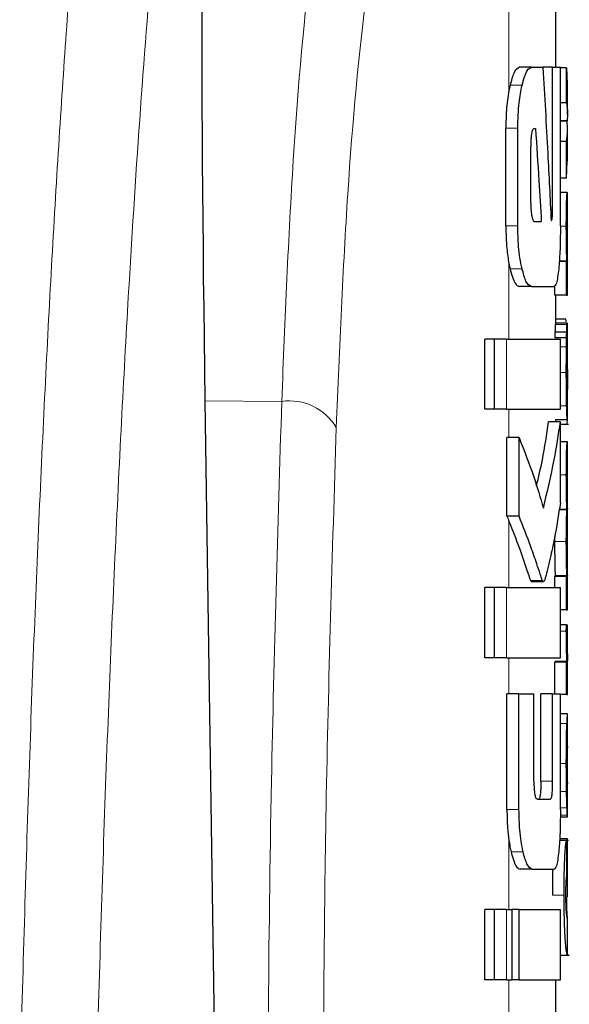
# Model space of a CAD drawing. Units: millimetres. Extents: x 0 to 210, y 0 to 297.
# Drawn here: x 89 to 89, y 207 to 208 of the extents above; entities that cross this region are included whole.
import ezdxf

# ---------------------------------------------------------------- set-up
doc = ezdxf.new("R2010")
doc.units = ezdxf.units.MM
doc.linetypes.add('SLD-Durchgehend', pattern=[0])

msp = doc.modelspace()

# ---------------------------------------------------------------- linework, layer by layer
at = {"color": 7, "linetype": 'SLD-Durchgehend', "lineweight": 25}
for p, q in [((89.4541, 207.72093), (89.4541, 208.12807)), ((89.43333, 207.72093), (89.42312, 207.72093)), ((89.43333, 207.72093), (89.44313, 207.72093)), ((89.4513, 207.72093), (89.44313, 207.72093)), ((89.4513, 207.5994), (89.4513, 207.72093)), ((89.4513, 207.72093), (89.45805, 207.72093)), ((89.45805, 207.58553), (89.45805, 207.72093)), ((89.46321, 207.72046), (89.45805, 207.72046)), ((89.46321, 207.72046), (89.46394, 207.70705)), ((89.46321, 207.69046), (89.46321, 207.72046)), ((89.4641, 207.68073), (89.4641, 207.70705)), ((89.46321, 207.69046), (89.45805, 207.69046)), ((89.46382, 207.6753), (89.45805, 207.6753)), ((89.46382, 207.67488), (89.45805, 207.67488)), ((89.46382, 207.67488), (89.46382, 207.6753)), ((89.41146, 207.58553), (89.41146, 207.66901)), ((89.42169, 207.58553), (89.42169, 207.66901)), ((89.43582, 207.66857), (89.43685, 207.66857)), ((89.4641, 207.64075), (89.4641, 207.66864)), ((89.46321, 207.65749), (89.45805, 207.65749)), ((89.46321, 207.62621), (89.46321, 207.65749)), ((89.43272, 207.60471), (89.43272, 207.65323)), ((89.46321, 207.62621), (89.46387, 207.64075)), ((89.46321, 207.62621), (89.45805, 207.62621)), ((89.46395, 207.61392), (89.45805, 207.61392)), ((89.46395, 207.61392), (89.4641, 207.61392)), ((89.4641, 207.58487), (89.4641, 207.61392)), ((89.43573, 207.58907), (89.44177, 207.58907)), ((89.46402, 207.58487), (89.4641, 207.58487)), ((89.46362, 207.55539), (89.45708, 207.55539)), ((89.46362, 207.55497), (89.46362, 207.55539)), ((89.46405, 207.55518), (89.4641, 207.55518)), ((89.4641, 207.52624), (89.4641, 207.55518)), ((89.46321, 207.55497), (89.45705, 207.55497)), ((89.46321, 207.55497), (89.46362, 207.55497)), ((89.46321, 207.52624), (89.46321, 207.55497)), ((89.43333, 207.53361), (89.42312, 207.53361)), ((89.43333, 207.53361), (89.45249, 207.53361)), ((89.45321, 207.52624), (89.45321, 207.53462)), ((89.46321, 207.52624), (89.45321, 207.52624)), ((89.4541, 207.50228), (89.4541, 207.52624)), ((89.46321, 207.52624), (89.4641, 207.52624)), ((89.4627, 207.50588), (89.4541, 207.50588)), ((89.46386, 207.50228), (89.45386, 207.50228)), ((89.46398, 207.50228), (89.4641, 207.50228)), ((89.4641, 207.43985), (89.4641, 207.50228)), ((89.39342, 207.42889), (89.39342, 207.48878)), ((89.40173, 207.48878), (89.39342, 207.48878)), ((89.40173, 207.42889), (89.40173, 207.48878)), ((89.41212, 207.48878), (89.40173, 207.48878)), ((89.41212, 207.48878), (89.45805, 207.48878)), ((89.46329, 207.48966), (89.45329, 207.48966)), ((89.46344, 207.49475), (89.45343, 207.49475)), ((89.45805, 207.42889), (89.45805, 207.48878)), ((89.46398, 207.44577), (89.46402, 207.44577)), ((89.46402, 207.41969), (89.46402, 207.44577)), ((89.15463, 207.43598), (89.1651, 206.7256)), ((89.40173, 207.42889), (89.39342, 207.42889)), ((89.41212, 207.42889), (89.40173, 207.42889)), ((89.41212, 207.42889), (89.45805, 207.42889)), ((89.45805, 207.41798), (89.44801, 207.41798)), ((89.46399, 207.41969), (89.45399, 207.41969)), ((89.4541, 207.41798), (89.4541, 207.41969)), ((89.45805, 207.34895), (89.45805, 207.41798)), ((89.45805, 207.41607), (89.46504, 207.41607)), ((89.46399, 207.41969), (89.46402, 207.41969)), ((89.41246, 207.3373), (89.41246, 207.40471)), ((89.42272, 207.40471), (89.41246, 207.40471)), ((89.42272, 207.3373), (89.42272, 207.40471)), ((89.46397, 207.40092), (89.45805, 207.40092)), ((89.46397, 207.40092), (89.4641, 207.40092)), ((89.4641, 207.37187), (89.4641, 207.40092)), ((89.46401, 207.37187), (89.4641, 207.37187)), ((89.42272, 207.3373), (89.41246, 207.3373)), ((89.46367, 207.34272), (89.457, 207.34272)), ((89.46367, 207.34314), (89.45707, 207.34314)), ((89.46367, 207.34272), (89.46367, 207.34314)), ((89.46405, 207.34367), (89.4641, 207.34367)), ((89.4641, 207.31462), (89.4641, 207.34367)), ((89.45312, 207.3197), (89.4531, 207.31579)), ((89.46401, 207.31462), (89.4641, 207.31462)), ((89.45321, 207.27639), (89.45321, 207.286)), ((89.46321, 207.286), (89.45321, 207.286)), ((89.45357, 207.286), (89.45357, 207.28642)), ((89.46358, 207.28642), (89.45357, 207.28642)), ((89.46321, 207.286), (89.46358, 207.286)), ((89.46321, 207.25727), (89.46321, 207.286)), ((89.46358, 207.286), (89.46358, 207.28642)), ((89.46405, 207.28621), (89.4641, 207.28621)), ((89.4641, 207.25727), (89.4641, 207.28621)), ((89.43243, 207.28258), (89.43338, 207.28169)), ((89.43338, 207.28155), (89.44351, 207.28155)), ((89.39342, 207.2165), (89.39342, 207.27639)), ((89.40173, 207.27639), (89.39342, 207.27639)), ((89.41212, 207.27639), (89.40173, 207.27639)), ((89.40173, 207.2165), (89.40173, 207.27639)), ((89.41212, 207.27639), (89.45805, 207.27639)), ((89.45805, 207.2165), (89.45805, 207.27639)), ((89.46321, 207.25727), (89.45805, 207.25727)), ((89.46321, 207.25727), (89.4641, 207.25727)), ((89.46312, 207.24454), (89.45805, 207.24454)), ((89.46312, 207.24454), (89.46388, 207.24454)), ((89.40173, 207.2165), (89.39342, 207.2165)), ((89.41212, 207.2165), (89.40173, 207.2165)), ((89.41212, 207.2165), (89.45805, 207.2165)), ((89.45321, 207.18553), (89.45321, 207.21274)), ((89.46321, 207.21274), (89.45321, 207.21274)), ((89.45367, 207.21274), (89.45367, 207.21316)), ((89.46367, 207.21316), (89.45367, 207.21316)), ((89.46321, 207.21274), (89.46367, 207.21274)), ((89.46321, 207.18496), (89.46321, 207.21274)), ((89.46367, 207.21274), (89.46367, 207.21316)), ((89.4641, 207.18496), (89.4641, 207.2139)), ((89.41243, 207.08671), (89.41243, 207.18553)), ((89.42269, 207.18553), (89.41243, 207.18553)), ((89.42269, 207.18553), (89.43547, 207.18553)), ((89.42269, 207.08671), (89.42269, 207.18553)), ((89.43547, 207.11105), (89.43547, 207.18553)), ((89.44135, 207.11105), (89.44135, 207.18553)), ((89.45143, 207.18553), (89.44135, 207.18553)), ((89.45143, 207.11105), (89.45143, 207.18553)), ((89.45143, 207.18553), (89.45805, 207.18553)), ((89.45805, 207.08671), (89.45805, 207.18553)), ((89.46321, 207.18496), (89.45805, 207.18496)), ((89.46321, 207.18496), (89.4641, 207.18496)), ((89.46409, 207.16853), (89.45805, 207.16853)), ((89.4641, 207.0803), (89.4641, 207.16847)), ((89.46409, 207.10916), (89.46409, 207.14075)), ((89.46406, 207.10916), (89.46409, 207.10916)), ((89.43836, 207.09571), (89.44942, 207.09571)), ((89.46409, 207.08021), (89.45799, 207.08021)), ((89.46499, 207.06019), (89.45731, 207.06019)), ((89.46399, 207.06187), (89.45742, 207.06187)), ((89.46346, 207.03123), (89.46346, 207.06018)), ((89.46399, 207.06187), (89.4641, 207.06187)), ((89.46399, 207.01226), (89.46399, 207.06187)), ((89.4641, 207.01226), (89.4641, 207.06187)), ((89.43396, 207.03583), (89.42376, 207.03583)), ((89.43396, 207.03583), (89.45262, 207.03583)), ((89.46399, 207.01226), (89.4641, 207.01226)), ((89.39342, 206.94143), (89.39342, 207.00131)), ((89.40173, 207.00131), (89.39342, 207.00131)), ((89.41212, 207.00131), (89.40173, 207.00131)), ((89.40173, 206.94143), (89.40173, 207.00131)), ((89.41212, 207.00131), (89.4168, 207.00131)), ((89.4168, 206.94143), (89.4168, 207.00131)), ((89.42276, 207.00131), (89.4168, 207.00131)), ((89.42276, 206.94143), (89.42276, 207.00131)), ((89.42276, 207.00131), (89.45805, 207.00131)), ((89.45805, 206.94143), (89.45805, 207.00131)), ((89.46405, 206.99445), (89.46383, 206.99727)), ((89.46402, 206.99323), (89.46404, 206.99386)), ((89.4641, 206.96286), (89.4641, 206.99354)), ((89.45805, 206.96241), (89.46564, 206.96241)), ((89.46401, 206.96324), (89.46403, 206.96242)), ((89.40173, 206.94143), (89.39342, 206.94143)), ((89.41212, 206.94143), (89.40173, 206.94143)), ((89.41212, 206.94143), (89.4168, 206.94143)), ((89.42276, 206.94143), (89.4168, 206.94143)), ((89.42276, 206.94143), (89.45805, 206.94143)), ((89.4541, 206.89659), (89.4541, 206.94143))]:
    msp.add_line(p, q, dxfattribs=at)
at = {"color": 8, "linetype": 'SLD-Durchgehend', "lineweight": 18}
for p, q in [((89.4141, 207.70102), (89.4141, 208.11377)), ((89.42533, 207.70555), (89.41506, 207.70555)), ((89.42169, 207.66901), (89.41146, 207.66901)), ((89.4513, 207.5994), (89.44967, 207.5994)), ((89.42169, 207.58553), (89.41146, 207.58553)), ((89.4631, 207.58508), (89.45805, 207.58508)), ((89.4141, 207.48878), (89.4141, 207.55327)), ((89.42532, 207.54881), (89.41506, 207.54881)), ((89.46372, 207.50105), (89.45372, 207.50105)), ((89.41212, 207.42889), (89.41212, 207.48878)), ((89.46319, 207.48201), (89.45805, 207.48201)), ((89.4631, 207.46029), (89.45805, 207.46029)), ((89.4641, 207.44566), (89.46402, 207.44566)), ((89.22019, 207.43545), (89.15463, 207.43598)), ((89.46337, 207.43179), (89.45805, 207.43179)), ((89.4141, 207.40471), (89.4141, 207.42889)), ((89.46407, 207.42336), (89.46402, 207.42336)), ((89.4637, 207.41607), (89.45805, 207.41607)), ((89.46311, 207.37272), (89.45805, 207.37272)), ((89.4141, 207.27639), (89.4141, 207.33327)), ((89.46311, 207.31579), (89.4531, 207.31579)), ((89.44258, 207.28258), (89.43243, 207.28258)), ((89.41212, 207.2165), (89.41212, 207.27639)), ((89.46311, 207.23924), (89.45805, 207.23924)), ((89.4141, 207.18553), (89.4141, 207.2165)), ((89.4636, 207.1602), (89.45805, 207.1602)), ((89.46311, 207.12612), (89.45805, 207.12612)), ((89.45143, 207.11105), (89.44135, 207.11105)), ((89.46327, 207.10231), (89.45805, 207.10231)), ((89.42269, 207.08671), (89.41243, 207.08671)), ((89.46366, 207.08834), (89.45805, 207.08834)), ((89.464, 207.08191), (89.45801, 207.08191)), ((89.4141, 207.00131), (89.4141, 207.06053)), ((89.42619, 207.05069), (89.41594, 207.05069)), ((89.46125, 207.01353), (89.45123, 207.01353)), ((89.41212, 206.94143), (89.41212, 207.00131)), ((89.46383, 206.99727), (89.46265, 206.99727)), ((89.4141, 206.89659), (89.4141, 206.94143))]:
    msp.add_line(p, q, dxfattribs=at)
msp.add_arc((89.22692, 207.38973), 0.04621, 30.45142, 98.38157, dxfattribs=at)
at = {"color": 7, "linetype": 'SLD-Durchgehend', "lineweight": 25}
msp.add_ellipse((89.21419, 206.77839), major_axis=(-0.0441, 1.40132), ratio=0.031395, start_param=0.389422, end_param=1.081343, dxfattribs=at)
at = {"color": 8, "linetype": 'SLD-Durchgehend', "lineweight": 18}
for points, knots in [([(89.08841, 208.24846), (89.08181, 208.20277), (89.06907, 208.11461), (89.052, 207.95084), (89.03716, 207.77049), (89.02438, 207.57199), (89.01346, 207.35404), (89.00406, 207.11784), (88.99902, 206.93862), (88.99654, 206.85026)], [0, 0, 0, 0, 0.170231, 0.328451, 0.476108, 0.614858, 0.746907, 0.875215, 1, 1, 1, 1]), ([(89.15284, 208.18971), (89.1475, 208.15396), (89.13717, 208.08479), (89.12299, 207.96111), (89.11029, 207.82719), (89.09897, 207.68137), (89.08792, 207.50887), (89.07744, 207.30319), (89.06772, 207.06043), (89.06257, 206.87648), (89.06004, 206.7862)], [0, 0, 0, 0, 0.136171, 0.26346, 0.38358, 0.497736, 0.606861, 0.743422, 0.874074, 1, 1, 1, 1]), ([(89.22019, 207.43545), (89.22304, 207.50587), (89.22874, 207.64646), (89.24481, 207.82488), (89.27049, 207.97996), (89.30895, 208.10289), (89.34871, 208.14139), (89.3687, 208.16073)], [0, 0, 0, 0, 0.186956, 0.373227, 0.559038, 0.778344, 1, 1, 1, 1]), ([(89.26676, 207.41315), (89.2696, 207.48142), (89.27527, 207.61749), (89.29127, 207.79008), (89.3168, 207.9397), (89.35495, 208.0581), (89.39433, 208.09516), (89.4141, 208.11377)], [0, 0, 0, 0, 0.188081, 0.374892, 0.560658, 0.779327, 1, 1, 1, 1]), ([(89.20743, 206.6975), (89.2081, 206.83542), (89.20928, 207.08147), (89.21686, 207.32737), (89.22019, 207.43545)], [0, 0, 0, 0, 0.5605, 1, 1, 1, 1]), ([(89.25532, 206.80217), (89.25585, 206.89775), (89.25699, 207.10147), (89.26337, 207.30508), (89.26676, 207.41315)], [0, 0, 0, 0, 0.469195, 1, 1, 1, 1])]:
    msp.add_open_spline(points, degree=3, knots=knots, dxfattribs=at)
at = {"color": 7, "linetype": 'SLD-Durchgehend', "lineweight": 25}
for points, knots in [([(89.42312, 207.72093), (89.42152, 207.72011), (89.4186, 207.71861), (89.41616, 207.70961), (89.41506, 207.70555)], [0, 0, 0, 0, 0.5499387, 1, 1, 1, 1]), ([(89.42533, 207.70555), (89.42672, 207.7105), (89.4292, 207.7193), (89.43207, 207.72043), (89.43333, 207.72093)], [0, 0, 0, 0, 0.562096, 1, 1, 1, 1]), ([(89.44313, 207.72093), (89.44454, 207.69646), (89.44705, 207.65276), (89.44921, 207.60904), (89.45015, 207.58981)], [0, 0, 0, 0, 0.56, 1, 1, 1, 1]), ([(89.4141, 207.70102), (89.41326, 207.69564), (89.41173, 207.68592), (89.41154, 207.67422), (89.41146, 207.66901)], [0, 0, 0, 0, 0.554295, 1, 1, 1, 1]), ([(89.41506, 207.70555), (89.41487, 207.70472), (89.41454, 207.70326), (89.41423, 207.70169), (89.4141, 207.70102)], [0, 0, 0, 0, 0.571191, 1, 1, 1, 1]), ([(89.42169, 207.66901), (89.4219, 207.67658), (89.42228, 207.69045), (89.42438, 207.70084), (89.42533, 207.70555)], [0, 0, 0, 0, 0.546011, 1, 1, 1, 1]), ([(89.46321, 207.69046), (89.46362, 207.68763), (89.46434, 207.68258), (89.46398, 207.67752), (89.46382, 207.6753)], [0, 0, 0, 0, 0.55999, 1, 1, 1, 1]), ([(89.46321, 207.65749), (89.46362, 207.66073), (89.46434, 207.66653), (89.46398, 207.67233), (89.46382, 207.67488)], [0, 0, 0, 0, 0.5599899, 1, 1, 1, 1]), ([(89.43582, 207.66857), (89.43552, 207.66851), (89.435, 207.6684), (89.43429, 207.66737), (89.43374, 207.66585), (89.43332, 207.66382), (89.43299, 207.66112), (89.43276, 207.65751), (89.43273, 207.65476), (89.43272, 207.65323)], [0, 0, 0, 0, 0.179884, 0.324277, 0.443023, 0.552199, 0.672504, 0.817211, 1, 1, 1, 1]), ([(89.43685, 207.66857), (89.4378, 207.65373), (89.4395, 207.62724), (89.44107, 207.60073), (89.44177, 207.58907)], [0, 0, 0, 0, 0.5599999, 1, 1, 1, 1]), ([(89.4631, 207.58508), (89.46311, 207.58854), (89.46312, 207.5946), (89.46325, 207.60244), (89.46341, 207.60767), (89.46359, 207.61122), (89.46379, 207.61354), (89.46389, 207.61378), (89.46395, 207.61392)], [0, 0, 0, 0, 0.205486, 0.359829, 0.502409, 0.628804, 0.789277, 1, 1, 1, 1]), ([(89.43272, 207.60471), (89.43277, 207.60241), (89.43286, 207.59826), (89.43339, 207.59507), (89.43363, 207.59364)], [0, 0, 0, 0, 0.552974, 1, 1, 1, 1]), ([(89.45073, 207.59069), (89.4508, 207.59084), (89.45093, 207.59112), (89.45109, 207.59217), (89.45121, 207.59385), (89.45129, 207.59634), (89.4513, 207.5983), (89.4513, 207.5994)], [0, 0, 0, 0, 0.1457716, 0.2822012, 0.4439228, 0.6883092, 1, 1, 1, 1]), ([(89.43363, 207.59364), (89.43381, 207.59284), (89.43413, 207.59132), (89.43484, 207.58947), (89.43539, 207.58922), (89.43573, 207.58907)], [0, 0, 0, 0, 0.2994579, 0.5619512, 1, 1, 1, 1]), ([(89.45015, 207.58981), (89.45026, 207.58997), (89.45046, 207.59027), (89.45065, 207.59056), (89.45073, 207.59069)], [0, 0, 0, 0, 0.56, 1, 1, 1, 1]), ([(89.41146, 207.58553), (89.41159, 207.57885), (89.41184, 207.56702), (89.41341, 207.55743), (89.4141, 207.55327)], [0, 0, 0, 0, 0.565142, 1, 1, 1, 1]), ([(89.42532, 207.54881), (89.4247, 207.55177), (89.42352, 207.5574), (89.42203, 207.56978), (89.42182, 207.57949), (89.42169, 207.58553)], [0, 0, 0, 0, 0.294244, 0.560653, 1, 1, 1, 1]), ([(89.45805, 207.58553), (89.45803, 207.58153), (89.45799, 207.5739), (89.4576, 207.56077), (89.457, 207.55335), (89.45662, 207.54873)], [0, 0, 0, 0, 0.29425, 0.560688, 1, 1, 1, 1]), ([(89.46362, 207.55539), (89.46354, 207.55746), (89.46339, 207.56131), (89.46322, 207.56898), (89.46312, 207.57692), (89.46311, 207.58223), (89.4631, 207.58508)], [0, 0, 0, 0, 0.298839, 0.554818, 0.760842, 1, 1, 1, 1]), ([(89.46402, 207.58487), (89.464, 207.58481), (89.46397, 207.58472), (89.46391, 207.58379), (89.46386, 207.58238), (89.46382, 207.58053), (89.46379, 207.57818), (89.46377, 207.57511), (89.46376, 207.57279), (89.46376, 207.57151)], [0, 0, 0, 0, 0.200303, 0.362326, 0.492175, 0.602155, 0.714027, 0.840851, 1, 1, 1, 1]), ([(89.46376, 207.57151), (89.46377, 207.56955), (89.46377, 207.56611), (89.46381, 207.56164), (89.46387, 207.55865), (89.46393, 207.55664), (89.464, 207.55538), (89.46403, 207.55525), (89.46405, 207.55518)], [0, 0, 0, 0, 0.201233, 0.355034, 0.498922, 0.629058, 0.792953, 1, 1, 1, 1]), ([(89.4141, 207.55327), (89.41427, 207.55242), (89.41458, 207.55088), (89.41491, 207.54945), (89.41506, 207.54881)], [0, 0, 0, 0, 0.548947, 1, 1, 1, 1]), ([(89.41506, 207.54881), (89.41645, 207.54393), (89.41896, 207.5352), (89.42184, 207.5341), (89.42312, 207.53361)], [0, 0, 0, 0, 0.558055, 1, 1, 1, 1]), ([(89.43333, 207.53361), (89.43173, 207.53442), (89.42884, 207.53587), (89.42641, 207.54481), (89.42532, 207.54881)], [0, 0, 0, 0, 0.553735, 1, 1, 1, 1]), ([(89.45662, 207.54873), (89.45601, 207.54391), (89.4549, 207.53515), (89.45324, 207.53409), (89.45249, 207.53361)], [0, 0, 0, 0, 0.5502644, 1, 1, 1, 1]), ([(89.46302, 207.50338), (89.46302, 207.50338), (89.46293, 207.50359), (89.46281, 207.50474), (89.4627, 207.50588)], [0, 0, 0, 0, 0.003589, 1, 1, 1, 1]), ([(89.45372, 207.50105), (89.45366, 207.50021), (89.45357, 207.49881), (89.45347, 207.49592), (89.45343, 207.49475)], [0, 0, 0, 0, 0.594326, 1, 1, 1, 1]), ([(89.45386, 207.50228), (89.45384, 207.50212), (89.45379, 207.50186), (89.45374, 207.50129), (89.45372, 207.50105)], [0, 0, 0, 0, 0.575256, 1, 1, 1, 1]), ([(89.46344, 207.49475), (89.46349, 207.49623), (89.46358, 207.49906), (89.46368, 207.5004), (89.46372, 207.50105)], [0, 0, 0, 0, 0.520741, 1, 1, 1, 1]), ([(89.46372, 207.50105), (89.46375, 207.50135), (89.4638, 207.50191), (89.46384, 207.50216), (89.46386, 207.50228)], [0, 0, 0, 0, 0.546888, 1, 1, 1, 1]), ([(89.46386, 207.50228), (89.46389, 207.50228), (89.46393, 207.50228), (89.46397, 207.50228), (89.46398, 207.50228)], [0, 0, 0, 0, 0.551027, 1, 1, 1, 1]), ([(89.45343, 207.49475), (89.45341, 207.49393), (89.45335, 207.49239), (89.45331, 207.49054), (89.45329, 207.48966)], [0, 0, 0, 0, 0.526998, 1, 1, 1, 1]), ([(89.46319, 207.48201), (89.46321, 207.48347), (89.46323, 207.4861), (89.46328, 207.48857), (89.46329, 207.48966)], [0, 0, 0, 0, 0.555553, 1, 1, 1, 1]), ([(89.46329, 207.48966), (89.46332, 207.49075), (89.46337, 207.49259), (89.46342, 207.49412), (89.46344, 207.49475)], [0, 0, 0, 0, 0.591462, 1, 1, 1, 1]), ([(89.4631, 207.46029), (89.46311, 207.46479), (89.46311, 207.47211), (89.46317, 207.47926), (89.46319, 207.48201)], [0, 0, 0, 0, 0.614416, 1, 1, 1, 1]), ([(89.46397, 207.47456), (89.46395, 207.47453), (89.46391, 207.47447), (89.46386, 207.47357), (89.46381, 207.47219), (89.46377, 207.4703), (89.46374, 207.46774), (89.46372, 207.46428), (89.46372, 207.46165), (89.46371, 207.46019)], [0, 0, 0, 0, 0.174996, 0.315279, 0.431291, 0.539522, 0.66173, 0.811594, 1, 1, 1, 1]), ([(89.46406, 207.4721), (89.46405, 207.47249), (89.46405, 207.47336), (89.46402, 207.47434), (89.46399, 207.47447), (89.46397, 207.47456)], [0, 0, 0, 0, 0.212484, 0.472372, 1, 1, 1, 1]), ([(89.46409, 207.46263), (89.46409, 207.46487), (89.46408, 207.46838), (89.46406, 207.47112), (89.46406, 207.4721)], [0, 0, 0, 0, 0.6405155, 1, 1, 1, 1]), ([(89.46409, 207.46263), (89.46409, 207.45946), (89.4641, 207.45381), (89.4641, 207.44815), (89.4641, 207.44566)], [0, 0, 0, 0, 0.56, 1, 1, 1, 1]), ([(89.46337, 207.43179), (89.46329, 207.43624), (89.46313, 207.44512), (89.46311, 207.45524), (89.4631, 207.46029)], [0, 0, 0, 0, 0.500639, 1, 1, 1, 1]), ([(89.46371, 207.46019), (89.46372, 207.45842), (89.46372, 207.45532), (89.46376, 207.45132), (89.46381, 207.4487), (89.46386, 207.447), (89.46392, 207.44594), (89.46396, 207.44583), (89.46398, 207.44577)], [0, 0, 0, 0, 0.222581, 0.39048, 0.537174, 0.660811, 0.811256, 1, 1, 1, 1]), ([(89.46407, 207.42336), (89.46407, 207.42463), (89.46409, 207.42744), (89.4641, 207.43482), (89.4641, 207.44129), (89.4641, 207.44566)], [0, 0, 0, 0, 0.209145, 0.465623, 1, 1, 1, 1]), ([(89.46399, 207.41969), (89.46393, 207.41995), (89.46383, 207.42041), (89.46359, 207.42404), (89.46345, 207.429), (89.46337, 207.43179)], [0, 0, 0, 0, 0.372439, 0.646817, 1, 1, 1, 1]), ([(89.4637, 207.41607), (89.46377, 207.41623), (89.46389, 207.4165), (89.46401, 207.41855), (89.46405, 207.42167), (89.46407, 207.42336)], [0, 0, 0, 0, 0.368753, 0.656964, 1, 1, 1, 1]), ([(89.43767, 207.36331), (89.43942, 207.37071), (89.44372, 207.38889), (89.44642, 207.40715), (89.44801, 207.41798)], [0, 0, 0, 0, 0.407288, 1, 1, 1, 1]), ([(89.44355, 207.34438), (89.44684, 207.35809), (89.45271, 207.38256), (89.45642, 207.40716), (89.45805, 207.41798)], [0, 0, 0, 0, 0.559985, 1, 1, 1, 1]), ([(89.42272, 207.40471), (89.42709, 207.39349), (89.4349, 207.37346), (89.44091, 207.35326), (89.44355, 207.34438)], [0, 0, 0, 0, 0.559986, 1, 1, 1, 1]), ([(89.46311, 207.37272), (89.46312, 207.37607), (89.46313, 207.38196), (89.46326, 207.3896), (89.46342, 207.39474), (89.46361, 207.39827), (89.46381, 207.40055), (89.46391, 207.40079), (89.46397, 207.40092)], [0, 0, 0, 0, 0.195748, 0.344424, 0.485396, 0.614333, 0.781296, 1, 1, 1, 1]), ([(89.46367, 207.34314), (89.46359, 207.34475), (89.46343, 207.34772), (89.46324, 207.3551), (89.46313, 207.36351), (89.46312, 207.36941), (89.46311, 207.37272)], [0, 0, 0, 0, 0.284505, 0.52749, 0.735165, 1, 1, 1, 1]), ([(89.46401, 207.37187), (89.46399, 207.37186), (89.46396, 207.37182), (89.46391, 207.37104), (89.46386, 207.36978), (89.46382, 207.36811), (89.46379, 207.36595), (89.46377, 207.36312), (89.46377, 207.36098), (89.46377, 207.35979)], [0, 0, 0, 0, 0.197886, 0.358461, 0.487665, 0.597945, 0.710912, 0.839383, 1, 1, 1, 1]), ([(89.46377, 207.35979), (89.46377, 207.3579), (89.46377, 207.35455), (89.46381, 207.35017), (89.46387, 207.34718), (89.46393, 207.34516), (89.464, 207.34388), (89.46404, 207.34375), (89.46405, 207.34367)], [0, 0, 0, 0, 0.191998, 0.341097, 0.48455, 0.617469, 0.786375, 1, 1, 1, 1]), ([(89.45805, 207.34895), (89.45646, 207.33875), (89.45397, 207.32288), (89.44993, 207.30393), (89.4473, 207.29298), (89.44568, 207.2865), (89.44479, 207.28359), (89.44452, 207.28273)], [0, 0, 0, 0, 0.453941, 0.706139, 0.851353, 0.955969, 1, 1, 1, 1]), ([(89.41246, 207.3373), (89.41277, 207.33654), (89.41331, 207.3352), (89.41386, 207.33385), (89.4141, 207.33327)], [0, 0, 0, 0, 0.564572, 1, 1, 1, 1]), ([(89.44258, 207.28258), (89.44199, 207.28435), (89.44046, 207.28888), (89.43731, 207.29858), (89.43162, 207.31498), (89.42621, 207.32856), (89.42272, 207.3373)], [0, 0, 0, 0, 0.103866, 0.265924, 0.527265, 1, 1, 1, 1]), ([(89.46311, 207.31579), (89.46311, 207.3186), (89.46312, 207.3236), (89.46321, 207.33019), (89.46332, 207.33549), (89.46349, 207.34005), (89.4636, 207.34177), (89.46367, 207.34272)], [0, 0, 0, 0, 0.23824, 0.423059, 0.582888, 0.771847, 1, 1, 1, 1]), ([(89.4141, 207.33327), (89.41781, 207.32381), (89.42332, 207.30975), (89.42873, 207.29383), (89.43116, 207.28621), (89.43213, 207.28345), (89.43243, 207.28258)], [0, 0, 0, 0, 0.551137, 0.819573, 0.943309, 1, 1, 1, 1]), ([(89.4531, 207.31579), (89.45311, 207.31244), (89.45312, 207.30613), (89.45324, 207.298), (89.4534, 207.29141), (89.45351, 207.28816), (89.45357, 207.28642)], [0, 0, 0, 0, 0.2917328, 0.5492436, 0.7584836, 1, 1, 1, 1]), ([(89.46358, 207.28642), (89.4635, 207.28862), (89.46336, 207.29272), (89.46321, 207.30036), (89.46312, 207.30806), (89.46311, 207.31311), (89.46311, 207.31579)], [0, 0, 0, 0, 0.300313, 0.559523, 0.765889, 1, 1, 1, 1]), ([(89.46401, 207.31462), (89.46399, 207.31459), (89.46396, 207.31453), (89.46391, 207.31371), (89.46386, 207.31244), (89.46382, 207.31075), (89.46379, 207.30859), (89.46377, 207.30576), (89.46377, 207.30362), (89.46377, 207.30243)], [0, 0, 0, 0, 0.1979804, 0.3588109, 0.4883426, 0.5988235, 0.7117845, 0.8399502, 1, 1, 1, 1]), ([(89.46377, 207.30243), (89.46377, 207.30054), (89.46377, 207.29718), (89.46381, 207.29277), (89.46387, 207.28977), (89.46393, 207.28772), (89.464, 207.28642), (89.46404, 207.28628), (89.46405, 207.28621)], [0, 0, 0, 0, 0.192202, 0.341831, 0.485617, 0.61826, 0.786757, 1, 1, 1, 1]), ([(89.44452, 207.28273), (89.44415, 207.28209), (89.44351, 207.28099), (89.44286, 207.28211), (89.44258, 207.28258)], [0, 0, 0, 0, 0.57589, 1, 1, 1, 1]), ([(89.46311, 207.23924), (89.46311, 207.24019), (89.46311, 207.24196), (89.46312, 207.24372), (89.46312, 207.24454)], [0, 0, 0, 0, 0.534151, 1, 1, 1, 1]), ([(89.46388, 207.24454), (89.46388, 207.24279), (89.46388, 207.23975), (89.46387, 207.23671), (89.46387, 207.23543)], [0, 0, 0, 0, 0.578617, 1, 1, 1, 1]), ([(89.46367, 207.21316), (89.46358, 207.21498), (89.46343, 207.21818), (89.46324, 207.22516), (89.46313, 207.23217), (89.46312, 207.2368), (89.46311, 207.23924)], [0, 0, 0, 0, 0.334325, 0.591157, 0.783735, 1, 1, 1, 1]), ([(89.46387, 207.23543), (89.46388, 207.23255), (89.46389, 207.22738), (89.46393, 207.22297), (89.46395, 207.22101)], [0, 0, 0, 0, 0.556359, 1, 1, 1, 1]), ([(89.46395, 207.22101), (89.46396, 207.2199), (89.46399, 207.21761), (89.46403, 207.21546), (89.46407, 207.21412), (89.46408, 207.21398), (89.46409, 207.2139)], [0, 0, 0, 0, 0.228307, 0.474143, 0.708182, 1, 1, 1, 1]), ([(89.4636, 207.1602), (89.46375, 207.16275), (89.46404, 207.16777), (89.46406, 207.16807), (89.46408, 207.16822)], [0, 0, 0, 0, 0.506852, 1, 1, 1, 1]), ([(89.46311, 207.12612), (89.46311, 207.1297), (89.46312, 207.13607), (89.4632, 207.14441), (89.46334, 207.15326), (89.4635, 207.15741), (89.4636, 207.1602)], [0, 0, 0, 0, 0.271509, 0.483651, 0.653642, 1, 1, 1, 1]), ([(89.46386, 207.13757), (89.46383, 207.13691), (89.46379, 207.13565), (89.46374, 207.13256), (89.46371, 207.12899), (89.46371, 207.12647), (89.46371, 207.12506)], [0, 0, 0, 0, 0.267282, 0.509086, 0.725805, 1, 1, 1, 1]), ([(89.46409, 207.14075), (89.46406, 207.1407), (89.46401, 207.14061), (89.4639, 207.13838), (89.46386, 207.13757)], [0, 0, 0, 0, 0.6388837, 1, 1, 1, 1]), ([(89.46327, 207.10231), (89.46322, 207.10594), (89.46312, 207.11357), (89.46311, 207.1218), (89.46311, 207.12612)], [0, 0, 0, 0, 0.475902, 1, 1, 1, 1]), ([(89.46371, 207.12506), (89.46371, 207.12337), (89.46372, 207.12036), (89.46376, 207.11671), (89.46381, 207.11415), (89.46384, 207.1131), (89.46386, 207.11255)], [0, 0, 0, 0, 0.32955, 0.58695, 0.780717, 1, 1, 1, 1]), ([(89.43547, 207.11105), (89.43548, 207.10957), (89.4355, 207.10691), (89.43569, 207.10338), (89.43598, 207.10068), (89.43637, 207.09859), (89.43688, 207.09698), (89.43756, 207.09588), (89.43808, 207.09577), (89.43836, 207.09571)], [0, 0, 0, 0, 0.178123, 0.320848, 0.438164, 0.546371, 0.667123, 0.814422, 1, 1, 1, 1]), ([(89.44135, 207.11105), (89.44134, 207.10956), (89.44133, 207.10688), (89.4412, 207.10334), (89.44101, 207.10064), (89.44075, 207.09855), (89.44039, 207.09695), (89.43991, 207.09588), (89.43953, 207.09577), (89.43932, 207.09571)], [0, 0, 0, 0, 0.180408, 0.325201, 0.443475, 0.551329, 0.670936, 0.816451, 1, 1, 1, 1]), ([(89.44942, 207.09571), (89.44962, 207.09576), (89.44998, 207.09587), (89.45044, 207.09685), (89.4508, 207.09833), (89.45107, 207.10034), (89.45127, 207.10305), (89.45141, 207.10672), (89.45143, 207.1095), (89.45143, 207.11105)], [0, 0, 0, 0, 0.17597, 0.316933, 0.432944, 0.540643, 0.662291, 0.811825, 1, 1, 1, 1]), ([(89.46386, 207.11255), (89.4639, 207.1115), (89.46399, 207.10946), (89.46404, 207.10926), (89.46406, 207.10916)], [0, 0, 0, 0, 0.516679, 1, 1, 1, 1]), ([(89.46366, 207.08834), (89.46358, 207.09031), (89.46344, 207.09402), (89.46333, 207.09966), (89.46327, 207.10231)], [0, 0, 0, 0, 0.5310399, 1, 1, 1, 1]), ([(89.41243, 207.08671), (89.41251, 207.08138), (89.41266, 207.0721), (89.41367, 207.06398), (89.4141, 207.06053)], [0, 0, 0, 0, 0.575472, 1, 1, 1, 1]), ([(89.42619, 207.05069), (89.42559, 207.05361), (89.42445, 207.05916), (89.42301, 207.0713), (89.42281, 207.0808), (89.42269, 207.08671)], [0, 0, 0, 0, 0.2957083, 0.5614978, 1, 1, 1, 1]), ([(89.45805, 207.08671), (89.45803, 207.08278), (89.458, 207.07531), (89.45761, 207.06245), (89.45702, 207.05518), (89.45665, 207.05065)], [0, 0, 0, 0, 0.29469, 0.560202, 1, 1, 1, 1]), ([(89.464, 207.08191), (89.46395, 207.08272), (89.46386, 207.08407), (89.46371, 207.08712), (89.46366, 207.08834)], [0, 0, 0, 0, 0.599872, 1, 1, 1, 1]), ([(89.46409, 207.08043), (89.46409, 207.0805), (89.46409, 207.08063), (89.46403, 207.08147), (89.464, 207.08191)], [0, 0, 0, 0, 0.47407, 1, 1, 1, 1]), ([(89.4141, 207.06053), (89.4144, 207.05864), (89.41495, 207.05512), (89.41562, 207.05209), (89.41594, 207.05069)], [0, 0, 0, 0, 0.537992, 1, 1, 1, 1]), ([(89.46125, 207.01353), (89.46126, 207.01824), (89.46128, 207.02649), (89.46148, 207.03727), (89.46175, 207.04527), (89.46209, 207.05153), (89.4625, 207.05641), (89.46301, 207.05982), (89.4633, 207.06005), (89.46346, 207.06018)], [0, 0, 0, 0, 0.1812895, 0.317908, 0.4304361, 0.5359371, 0.654763, 0.8017987, 1, 1, 1, 1]), ([(89.41594, 207.05069), (89.41728, 207.04594), (89.4197, 207.03737), (89.42251, 207.0363), (89.42376, 207.03583)], [0, 0, 0, 0, 0.554348, 1, 1, 1, 1]), ([(89.43396, 207.03583), (89.43239, 207.03661), (89.42959, 207.03803), (89.42723, 207.0468), (89.42619, 207.05069)], [0, 0, 0, 0, 0.557789, 1, 1, 1, 1]), ([(89.45665, 207.05065), (89.45605, 207.04592), (89.45497, 207.03732), (89.45335, 207.03629), (89.45262, 207.03583)], [0, 0, 0, 0, 0.550338, 1, 1, 1, 1]), ([(89.45147, 207.03583), (89.45141, 207.03328), (89.45125, 207.02613), (89.45124, 207.01846), (89.45123, 207.01353)], [0, 0, 0, 0, 0.356354, 1, 1, 1, 1]), ([(89.46284, 207.02721), (89.46278, 207.02638), (89.46267, 207.02485), (89.46255, 207.02144), (89.46249, 207.01778), (89.46248, 207.0153), (89.46248, 207.01395)], [0, 0, 0, 0, 0.299884, 0.552824, 0.757612, 1, 1, 1, 1]), ([(89.46346, 207.03123), (89.46336, 207.03102), (89.46317, 207.03064), (89.46294, 207.02826), (89.46284, 207.02721)], [0, 0, 0, 0, 0.559685, 1, 1, 1, 1]), ([(89.46403, 206.96242), (89.46391, 206.96258), (89.46369, 206.96284), (89.46301, 206.96705), (89.46241, 206.97312), (89.46192, 206.98053), (89.46155, 206.9894), (89.46129, 207.00058), (89.46126, 207.00892), (89.46125, 207.01353)], [0, 0, 0, 0, 0.248494, 0.430598, 0.563268, 0.66755, 0.766283, 0.870686, 1, 1, 1, 1]), ([(89.46248, 207.01395), (89.46248, 207.0121), (89.46249, 207.00853), (89.46262, 207.004), (89.4628, 207.00044), (89.46293, 206.99895), (89.46301, 206.99811)], [0, 0, 0, 0, 0.254122, 0.489452, 0.710142, 1, 1, 1, 1]), ([(89.46383, 206.99727), (89.46379, 206.99794), (89.46371, 206.99913), (89.46359, 207.00196), (89.4635, 207.0053), (89.46344, 207.00879), (89.46343, 207.01126), (89.46343, 207.01226)], [0, 0, 0, 0, 0.288578, 0.512242, 0.688557, 0.874942, 1, 1, 1, 1]), ([(89.46301, 206.99811), (89.46323, 206.99658), (89.46371, 206.99329), (89.46391, 206.99325), (89.46402, 206.99323)], [0, 0, 0, 0, 0.4640133, 1, 1, 1, 1])]:
    msp.add_open_spline(points, degree=3, knots=knots, dxfattribs=at)

doc.saveas('drawing.dxf')
